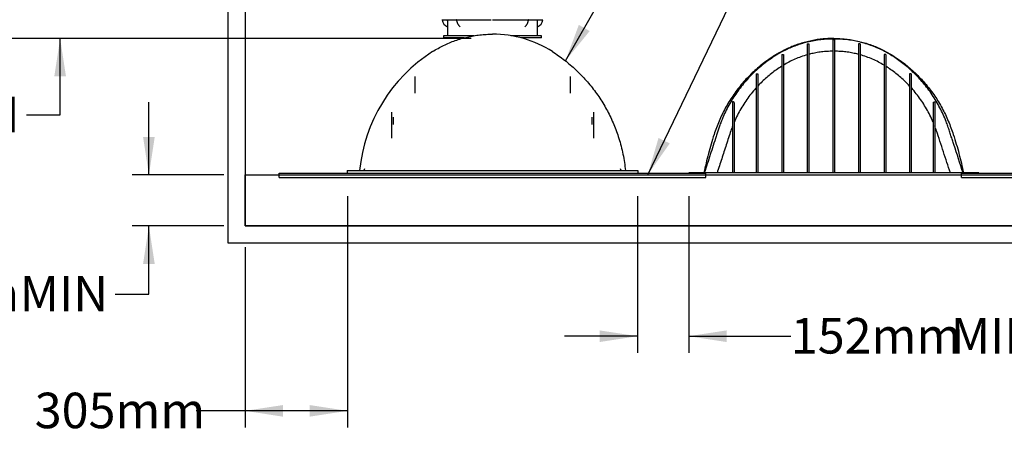
# Model space of a CAD drawing. Units: millimetres. Extents: x 499 to 21123, y 350 to 12781.
# Drawn here: x 2042 to 4974, y 9707 to 10957 of the extents above; entities that cross this region are included whole.
import ezdxf

# ---------------------------------------------------------------- set-up
doc = ezdxf.new("R2010")
doc.units = ezdxf.units.MM
doc.header["$LTSCALE"] = 50
doc.layers.add('FORMAT', color=7, linetype='Continuous')
doc.styles.add('SLDTEXTSTYLE1', font='TXT', dxfattribs={"width": 0.7})
doc.dimstyles.new('SLDDIMSTYLE4', dxfattribs={"dimtxt": 112.888889, "dimasz": 112.888889, "dimexe": 0, "dimexo": 0.0625, "dimgap": 28.222222, "dimtad": 0, "dimtih": 1, "dimtoh": 1, "dimdec": 0, "dimrnd": 1e-09, "dimzin": 12, "dimdsep": 46, "dimtxsty": 'SLDTEXTSTYLE1', "dimsah": 1, "dimcen": 0.09, "dimadec": 0, "dimazin": 3, "dimtfac": 1, "dimtdec": 0, "dimtofl": 0, "dimtmove": 0, "dimatfit": 3, "dimfxl": 1, "dimfrac": 2, "dimtolj": 1, "dimtzin": 12, "dimarcsym": 0})
doc.dimstyles.new('SLDDIMSTYLE5', dxfattribs={"dimtxt": 112.888889, "dimasz": 112.888889, "dimexe": 0, "dimexo": 0.0625, "dimgap": 28.222222, "dimtad": 0, "dimtih": 1, "dimtoh": 1, "dimdec": 0, "dimrnd": 1e-09, "dimzin": 12, "dimdsep": 46, "dimtxsty": 'SLDTEXTSTYLE1', "dimsah": 1, "dimcen": 0.09, "dimadec": 0, "dimazin": 3, "dimtfac": 1, "dimtdec": 0, "dimtmove": 0, "dimatfit": 0, "dimfxl": 1, "dimfrac": 2, "dimtolj": 1, "dimtzin": 12, "dimarcsym": 0})
doc.dimstyles.new('SLDDIMSTYLE6', dxfattribs={"dimtxt": 0.18, "dimasz": 112.888889, "dimexe": 0, "dimexo": 0.0625, "dimgap": 0, "dimtad": 0, "dimtih": 1, "dimtoh": 1, "dimdec": 0, "dimrnd": 1e-09, "dimzin": 0, "dimdsep": 46, "dimtxsty": 'Standard', "dimsah": 1, "dimcen": 0.09, "dimadec": 0, "dimazin": 0, "dimtfac": 112.888889, "dimtdec": 0, "dimtofl": 0, "dimtmove": 0, "dimatfit": 3, "dimfxl": 1, "dimfrac": 2, "dimtolj": 1, "dimtzin": 0, "dimarcsym": 0})

# ---------------------------------------------------------------- blocks, each defined once
blk = doc.blocks.new('_D_8')
at = {"layer": 'FORMAT', "color": 7, "transparency": 16777216}
for p, q in [((2427, 10494.6), (2427, 10711.7)), ((2650, 10494.6), (2377, 10494.6)), ((2650, 10342.5), (2377, 10342.5)), ((2427, 10139.5), (2427, 10342.5)), ((2327, 10139.5), (2427, 10139.5))]:
    blk.add_line(p, q, dxfattribs=at)
for points in [[(2427, 10494.6), (2444.3, 10607.5), (2409.6, 10607.5)], [(2427, 10342.5), (2409.6, 10229.6), (2444.3, 10229.6)]]:
    blk.add_solid(points, dxfattribs=at)
at = {"layer": 'FORMAT', "color": 7, "transparency": 16777216, "char_height": 105.83, "attachment_point": 1, "style": 'SLDTEXTSTYLE1'}
for s, insert in [('152mm', (1532.6, 10193.6)), ('MIN', (2042, 10193.6))]:
    blk.add_mtext(s, dxfattribs=dict(at, insert=insert))
blk = doc.blocks.new('_D_10')
at = {"layer": 'FORMAT', "color": 7, "transparency": 16777216}
for p, q in [((3881.9, 10431.4), (3881.9, 9964.1)), ((4034.3, 10431.4), (4034.3, 9964.1)), ((3881.9, 10014.1), (3664.8, 10014.1)), ((4034.3, 10014.1), (4338.3, 10014.1))]:
    blk.add_line(p, q, dxfattribs=at)
for points in [[(3881.9, 10014.1), (3769, 10031.4), (3769, 9996.7)], [(4034.3, 10014.1), (4147.1, 9996.7), (4147.1, 10031.4)]]:
    blk.add_solid(points, dxfattribs=at)
at = {"layer": 'FORMAT', "color": 7, "transparency": 16777216, "char_height": 105.83, "attachment_point": 1, "style": 'SLDTEXTSTYLE1'}
for s, insert in [('152mm', (4338.3, 10068.2)), ('MIN', (4814.5, 10068.2))]:
    blk.add_mtext(s, dxfattribs=dict(at, insert=insert))
blk = doc.blocks.new('_D_11')
at = {"layer": 'FORMAT', "color": 7, "transparency": 16777216}
for p, q in [((3018.3, 10431.4), (3018.3, 9741.7)), ((2713.5, 10279), (2713.5, 9741.7)), ((2713.5, 9791.7), (2567.7, 9791.7)), ((3018.3, 9791.7), (2713.5, 9791.7))]:
    blk.add_line(p, q, dxfattribs=at)
for points in [[(2713.5, 9791.7), (2826.3, 9774.3), (2826.3, 9809)], [(3018.3, 9791.7), (2905.4, 9809), (2905.4, 9774.3)]]:
    blk.add_solid(points, dxfattribs=at)
at = {"layer": 'FORMAT', "color": 7, "transparency": 16777216, "insert": (2087, 9845.8), "char_height": 105.83, "attachment_point": 1, "style": 'SLDTEXTSTYLE1'}
blk.add_mtext('305mm', dxfattribs=at)
blk = doc.blocks.new('_D_12')
at = {"layer": 'FORMAT', "color": 7, "transparency": 16777216}
for p, q in [((2162.7, 11053.7), (2162.7, 11270.7)), ((2650, 11053.7), (2112.7, 11053.7)), ((3386.6, 10901.3), (2112.7, 10901.3)), ((2162.7, 10673.4), (2162.7, 10901.3)), ((2062.7, 10673.4), (2162.7, 10673.4))]:
    blk.add_line(p, q, dxfattribs=at)
for points in [[(2162.7, 11053.7), (2180, 11166.5), (2145.3, 11166.5)], [(2162.7, 10901.3), (2145.3, 10788.4), (2180, 10788.4)]]:
    blk.add_solid(points, dxfattribs=at)
at = {"layer": 'FORMAT', "color": 7, "transparency": 16777216, "char_height": 105.83, "attachment_point": 1, "style": 'SLDTEXTSTYLE1'}
for s, insert in [('152mm', (1268.3, 10727.5)), ('MIN', (1777.6, 10727.5))]:
    blk.add_mtext(s, dxfattribs=dict(at, insert=insert))
blk = doc.blocks.new('_D_13')
at = {"layer": 'FORMAT', "color": 7, "transparency": 16777216}
for p, q in [((1462.7, 11945), (1562.7, 11945)), ((1562.7, 11945), (1562.7, 11655.6)), ((2599.2, 11655.6), (1512.7, 11655.6)), ((1562.7, 11655.6), (1562.7, 10901.3)), ((3386.6, 10901.3), (1512.7, 10901.3))]:
    blk.add_line(p, q, dxfattribs=at)
for points in [[(1562.7, 11655.6), (1545.3, 11542.7), (1580, 11542.7)], [(1562.7, 10901.3), (1580, 11014.1), (1545.3, 11014.1)]]:
    blk.add_solid(points, dxfattribs=at)
at = {"layer": 'FORMAT', "color": 7, "transparency": 16777216, "char_height": 105.83, "attachment_point": 1, "style": 'SLDTEXTSTYLE1'}
for s, insert in [('2.438m', (669.3, 11999.2)), ('MAX', (1175.3, 11999.2))]:
    blk.add_mtext(s, dxfattribs=dict(at, insert=insert))
blk = doc.blocks.new('_D_14')
at = {"layer": 'FORMAT', "color": 7, "transparency": 16777216}
for p, q in [((1962.7, 11945), (1862.7, 11945)), ((1862.7, 11945), (1862.7, 11604.8)), ((2599.2, 11604.8), (1812.7, 11604.8)), ((1862.7, 11604.8), (1862.7, 10901.3)), ((3386.6, 10901.3), (1812.7, 10901.3))]:
    blk.add_line(p, q, dxfattribs=at)
for points in [[(1862.7, 11604.8), (1845.3, 11491.9), (1880, 11491.9)], [(1862.7, 10901.3), (1880, 11014.1), (1845.3, 11014.1)]]:
    blk.add_solid(points, dxfattribs=at)
at = {"layer": 'FORMAT', "color": 7, "transparency": 16777216, "char_height": 105.83, "attachment_point": 1, "style": 'SLDTEXTSTYLE1'}
for s, insert in [('457mm', (1962.7, 11999.2)), ('MIN', (2473, 11999.2))]:
    blk.add_mtext(s, dxfattribs=dict(at, insert=insert))

msp = doc.modelspace()

# ---------------------------------------------------------------- linework, layer by layer
at = {"color": 7, "linetype": 'Continuous', "lineweight": 25}
for p, q in [((2662.66, 10291.65), (2662.66, 11053.65)), ((2713.46, 11053.65), (2713.46, 10494.85)), ((3301.07, 10957.02), (3342.09, 10957.02)), ((3316.22, 10952.03), (3316.19, 10940.05)), ((3347.32, 10957.02), (3446.36, 10957.02)), ((3453.76, 10957.02), (3552.79, 10957.02)), ((3558.02, 10957.02), (3599.04, 10957.02)), ((3583.93, 10940.05), (3583.89, 10952.03)), ((3304.01, 10909.41), (3304.01, 10903.06)), ((3395.55, 10909.41), (3304.01, 10909.41)), ((3316.09, 10934.79), (3316.12, 10909.41)), ((3596.11, 10909.41), (3504.82, 10909.41)), ((3596.11, 10903.06), (3596.11, 10909.41)), ((3366.12, 10903.06), (3304.01, 10903.06)), ((3596.11, 10903.06), (3534.43, 10903.06)), ((4387.32, 10885.32), (4387.32, 10500.7)), ((4387.32, 10885.32), (4392.4, 10885.32)), ((4392.4, 10885.32), (4392.4, 10500.7)), ((4468.6, 10897.24), (4463.52, 10897.24)), ((4463.52, 10897.24), (4463.52, 10500.7)), ((4468.6, 10897.24), (4468.6, 10500.7)), ((4544.8, 10885.32), (4539.72, 10885.32)), ((4539.72, 10885.32), (4539.72, 10500.7)), ((4544.8, 10885.32), (4544.8, 10500.7)), ((4311.12, 10853.77), (4311.12, 10500.7)), ((4311.12, 10853.77), (4316.2, 10853.77)), ((4316.2, 10853.77), (4316.2, 10500.7)), ((4621, 10853.77), (4615.92, 10853.77)), ((4615.92, 10853.77), (4615.92, 10500.7)), ((4621, 10853.77), (4621, 10500.7)), ((4234.92, 10796.07), (4240, 10796.07)), ((4234.92, 10796.07), (4234.92, 10794.31)), ((4234.92, 10794.31), (4234.92, 10500.7)), ((4240, 10796.07), (4240, 10794.31)), ((4240, 10794.31), (4240, 10500.7)), ((4697.2, 10796.07), (4692.12, 10796.07)), ((4692.12, 10796.07), (4692.12, 10794.31)), ((4692.12, 10794.31), (4692.12, 10500.7)), ((4697.2, 10796.07), (4697.2, 10794.31)), ((4697.2, 10794.31), (4697.2, 10500.7)), ((3218.92, 10787.67), (3218.92, 10738.2)), ((3681.2, 10787.67), (3681.2, 10738.2)), ((4166.93, 10711.98), (4165.07, 10712.52)), ((4165.07, 10712.52), (4165.07, 10711.98)), ((4165.07, 10711.98), (4165.07, 10675.07)), ((4170.15, 10710.86), (4166.93, 10711.98)), ((4170.15, 10710.86), (4170.15, 10675.07)), ((4761.97, 10710.86), (4765.19, 10711.98)), ((4761.97, 10710.86), (4761.97, 10675.07)), ((4765.19, 10711.98), (4767.05, 10712.51)), ((4767.05, 10712.51), (4767.05, 10711.98)), ((4767.05, 10711.98), (4767.05, 10675.07)), ((3149.07, 10681.88), (3149.07, 10675.07)), ((3149.07, 10675.07), (3149.07, 10604.29)), ((3751.05, 10681.88), (3751.05, 10675.07)), ((3751.05, 10675.07), (3751.05, 10604.29)), ((4165.07, 10675.07), (4165.07, 10574.58)), ((4170.15, 10675.07), (4170.15, 10574.58)), ((4761.97, 10675.07), (4761.97, 10574.58)), ((4767.05, 10675.07), (4767.05, 10574.58)), ((3154.15, 10667.11), (3154.15, 10644.94)), ((3745.97, 10667.11), (3745.97, 10644.94)), ((4165.07, 10574.58), (4165.07, 10500.7)), ((4170.15, 10574.58), (4170.15, 10500.7)), ((4761.97, 10574.58), (4761.97, 10500.7)), ((4767.05, 10574.58), (4767.05, 10500.7)), ((2815.06, 10494.85), (2815.06, 10499.93)), ((2815.06, 10499.93), (4085.06, 10499.93)), ((3017.64, 10507.55), (3017.64, 10499.93)), ((3017.64, 10507.55), (3882.47, 10507.55)), ((3068.53, 10512.61), (3066.87, 10507.55)), ((3833.24, 10507.55), (3831.59, 10512.59)), ((3882.47, 10507.55), (3882.47, 10499.93)), ((4034.26, 10500.7), (4034.26, 10499.93)), ((4050.26, 10500.7), (4034.26, 10500.7)), ((4150.49, 10500.7), (4050.26, 10500.7)), ((4085.06, 10494.85), (4085.06, 10499.93)), ((4781.63, 10500.7), (4150.49, 10500.7)), ((4881.85, 10500.7), (4781.63, 10500.7)), ((4847.06, 10494.85), (4847.06, 10499.93)), ((4847.06, 10499.93), (5281.7, 10499.93)), ((4897.86, 10500.7), (4881.85, 10500.7)), ((4897.86, 10500.7), (4897.86, 10499.93)), ((2713.46, 10494.6), (2713.46, 10494.85)), ((2713.46, 10494.85), (5276.62, 10494.85)), ((2713.46, 10494.6), (2713.46, 10342.45)), ((2713.46, 10393.25), (2713.46, 10494.6)), ((2713.46, 10494.6), (5276.37, 10494.6)), ((2815.06, 10487.23), (2815.06, 10494.6)), ((2815.06, 10487.23), (4085.06, 10487.23)), ((4085.06, 10487.23), (4085.06, 10494.6)), ((4847.06, 10487.23), (4847.06, 10494.6)), ((4847.06, 10487.23), (5269, 10487.23)), ((2713.46, 10342.45), (2713.46, 10393.25)), ((3018.26, 10342.45), (2713.46, 10342.45)), ((2713.46, 10342.45), (5253.26, 10342.45)), ((5253.26, 10342.45), (3018.26, 10342.45)), ((5274.88, 10291.65), (2662.66, 10291.65))]:
    msp.add_line(p, q, dxfattribs=at)
at = {"color": 7, "linetype": 'Continuous', "lineweight": 25, "flags": 128}
msp.add_lwpolyline([(3316.09, 10934.81), (3316.09, 10934.91), (3316.08, 10934.94)], dxfattribs=at)
at = {"color": 7, "linetype": 'Continuous', "lineweight": 25}
for centre, radius, start, end in [((3299.56, 10956.35), 0.795, 10.36805, 58.90172), ((3329.71, 10961.85), 29.85, 190.33749, 241.95082), ((3342.09, 10956.23), 0.793, 7.92589, 90.01566), ((3558.02, 10956.23), 0.794, 89.99851, 172.05134), ((3570.41, 10961.85), 29.84, 298.04808, 349.66276), ((3600.55, 10956.35), 0.794, 99.55275, 169.65707), ((3315.31, 10934.82), 0.778, 44.32749, 62.13838), ((3315.3, 10934.81), 0.793, 0.035, 61.98399), ((3450.06, 10581.81), 332.14, 57.51888, 90.00002), ((3584.81, 10934.81), 0.794, 118.05064, 179.95784), ((3584.81, 10934.81), 0.794, 118.05001, 179.94535), ((3526.49, 10461.76), 474.46, 122.48117, 174.46091)]:
    msp.add_arc(centre, radius, start, end, dxfattribs=at)
for points, knots in [([(3299.7, 10957.13), (3299.78, 10957.12), (3300.12, 10957.07), (3300.57, 10957.03), (3300.95, 10957.02), (3301.07, 10957.02)], [0, 0, 0, 0, 0.1917443, 0.731333, 1, 1, 1, 1]), ([(3311.21, 10957.02), (3311.77, 10956.96), (3312.91, 10956.85), (3314.42, 10955.98), (3315.55, 10954.7), (3316.14, 10953.3), (3316.2, 10952.39), (3316.22, 10952.03)], [0, 0, 0, 0, 0.2164752, 0.4336304, 0.6491522, 0.8614742, 1, 1, 1, 1]), ([(3316.19, 10940.05), (3316.18, 10939.34), (3316.18, 10938.03), (3316.14, 10936.39), (3316.11, 10935.35), (3316.1, 10934.91), (3316.09, 10934.81)], [0, 0, 0, 0, 0.4057212, 0.7491086, 0.9417812, 1, 1, 1, 1]), ([(3342.88, 10956.34), (3342.94, 10955.97), (3343.13, 10954.59), (3343.63, 10952.25), (3344.47, 10949.37), (3345.55, 10946.61), (3346.83, 10944.01), (3348.32, 10941.59), (3350.01, 10939.39), (3351.75, 10937.52), (3353.03, 10936.49), (3353.61, 10936.03)], [0, 0, 0, 0, 0.0476416, 0.1768674, 0.3045347, 0.4301741, 0.5534213, 0.6739763, 0.7915762, 0.9060728, 1, 1, 1, 1]), ([(3343.81, 10957.13), (3344.27, 10957.12), (3345.24, 10957.1), (3346.41, 10957.03), (3347.13, 10957.02), (3347.32, 10957.02)], [0, 0, 0, 0, 0.3867244, 0.8325942, 1, 1, 1, 1]), ([(3450.17, 10957.13), (3450.72, 10957.12), (3451.76, 10957.11), (3452.96, 10957.03), (3453.6, 10957.02), (3453.76, 10957.02)], [0, 0, 0, 0, 0.4616431, 0.8716142, 1, 1, 1, 1]), ([(3546.52, 10936.02), (3546.8, 10936.25), (3547.77, 10937), (3549.3, 10938.49), (3551.03, 10940.53), (3552.58, 10942.81), (3553.95, 10945.3), (3555.12, 10947.96), (3556.08, 10950.77), (3556.8, 10953.57), (3557.09, 10955.45), (3557.23, 10956.34)], [0, 0, 0, 0, 0.0464439, 0.15677, 0.2703124, 0.3874622, 0.5079855, 0.6315261, 0.7576364, 0.8857899, 1, 1, 1, 1]), ([(3552.79, 10957.02), (3553.34, 10957.03), (3554.39, 10957.06), (3555.56, 10957.13), (3556.18, 10957.13), (3556.3, 10957.13)], [0, 0, 0, 0, 0.471826, 0.8971263, 1, 1, 1, 1]), ([(3583.89, 10952.03), (3583.95, 10952.58), (3584.05, 10953.69), (3584.89, 10955.17), (3586.13, 10956.29), (3587.54, 10956.92), (3588.5, 10956.99), (3588.91, 10957.02)], [0, 0, 0, 0, 0.211066, 0.4223399, 0.6329856, 0.8451728, 1, 1, 1, 1]), ([(3584.02, 10934.81), (3584.02, 10934.9), (3584, 10935.25), (3583.98, 10936), (3583.95, 10937.2), (3583.93, 10938.6), (3583.93, 10939.6), (3583.93, 10940.05)], [0, 0, 0, 0, 0.0518429, 0.1990169, 0.4289535, 0.7388327, 1, 1, 1, 1]), ([(3599.04, 10957.02), (3599.35, 10957.03), (3599.8, 10957.04), (3600.26, 10957.11), (3600.41, 10957.13), (3600.42, 10957.13)], [0, 0, 0, 0, 0.6669632, 0.9836257, 1, 1, 1, 1]), ([(3271.69, 10862), (3277.04, 10865.28), (3287.74, 10871.85), (3304.46, 10880.53), (3321.62, 10888.31), (3339.19, 10895.09), (3357.12, 10900.87), (3375.34, 10905.62), (3393.81, 10909.34), (3412.46, 10911.98), (3431.23, 10913.64), (3443.78, 10913.85), (3450.06, 10913.95)], [0, 0, 0, 0, 0.1000002, 0.2000006, 0.2999998, 0.4000003, 0.5000005, 0.6000009, 0.6999998, 0.8000004, 0.9000006, 1, 1, 1, 1]), ([(3583.99, 10909.41), (3584.01, 10917.87), (3584.02, 10926.33), (3584.02, 10934.8), (3584.02, 10934.81)], [0, 0, 0, 0, 0.9992158, 1, 1, 1, 1]), ([(4466.06, 10901.25), (4460.11, 10901.16), (4448.23, 10900.97), (4430.49, 10899.47), (4412.89, 10897.09), (4395.47, 10893.75), (4378.27, 10889.48), (4361.66, 10884.39), (4345.64, 10878.55), (4330.23, 10872.03), (4315.15, 10864.72), (4300.42, 10856.63), (4284.81, 10846.99), (4268.39, 10835.83), (4251.37, 10822.95), (4235.06, 10809.27), (4219.49, 10794.81), (4204.69, 10779.6), (4190.67, 10763.69), (4177.46, 10747.09), (4165.1, 10729.84), (4153.61, 10711.98), (4143, 10693.53), (4133.31, 10674.52), (4124.55, 10655), (4116.84, 10634.98), (4108.94, 10612.14), (4100.8, 10586.53), (4092.82, 10558.08), (4085.7, 10529.4), (4081.75, 10510.09), (4079.78, 10500.44)], [0, 0, 0, 0, 0.02941262, 0.05873371, 0.0879869, 0.11719405, 0.14637663, 0.1755557, 0.20308343, 0.23064415, 0.25825673, 0.2859401, 0.3136753, 0.34894386, 0.38409961, 0.41916689, 0.45416878, 0.48912747, 0.52406408, 0.55899919, 0.59395316, 0.6289467, 0.66400089, 0.69913773, 0.73438079, 0.76975488, 0.80518803, 0.85388978, 0.90258335, 0.95128221, 1, 1, 1, 1]), ([(4851.49, 10500.7), (4842.28, 10528.77), (4831.62, 10561.25), (4819.54, 10598.15), (4815.15, 10611.47), (4810.71, 10625.25), (4806.25, 10639.48), (4800.1, 10656.09), (4792.31, 10674.65), (4782.41, 10694.92), (4771.44, 10714.56), (4759.4, 10733.55), (4746.35, 10751.83), (4732.91, 10768.61), (4719.25, 10783.96), (4705.53, 10797.97), (4691.12, 10811.32), (4676.05, 10823.99), (4660.25, 10835.98), (4643.8, 10847.37), (4626.58, 10857.86), (4608.7, 10867.24), (4590.32, 10875.48), (4571.48, 10882.55), (4552.25, 10888.43), (4532.68, 10893.11), (4512.83, 10896.56), (4492.86, 10898.8), (4472.77, 10899.62), (4452.66, 10899.58), (4432.53, 10898.17), (4412.56, 10895.54), (4392.81, 10891.67), (4374.64, 10886.92), (4358.02, 10881.57), (4342.93, 10875.87), (4328.12, 10869.4), (4313.61, 10862.19), (4297.6, 10853.2), (4280.43, 10842.06), (4262.16, 10828.84), (4244.73, 10814.64), (4228.14, 10799.54), (4212.43, 10783.58), (4197.64, 10766.78), (4183.84, 10749.25), (4171.04, 10731.03), (4159.27, 10712.16), (4148.53, 10692.64), (4140.05, 10675.02), (4133.47, 10659.51), (4128.41, 10646.73), (4124.36, 10634.01), (4120.32, 10621.75), (4111.71, 10595.44), (4098.46, 10555.1), (4086.56, 10518.82), (4080.62, 10500.7)], [0, 0, 0, 0, 0.07357605, 0.08514083, 0.09670613, 0.10849623, 0.12119399, 0.13383765, 0.15259604, 0.17130189, 0.18996978, 0.20861373, 0.22724762, 0.24588508, 0.26212894, 0.2783957, 0.29469395, 0.31103154, 0.32741701, 0.34405403, 0.36085177, 0.37759746, 0.39430421, 0.41098873, 0.42766693, 0.4443543, 0.46106631, 0.47781889, 0.49434661, 0.51112728, 0.52786286, 0.54456877, 0.5612605, 0.57795305, 0.59131887, 0.60470307, 0.61811424, 0.6315573, 0.64503055, 0.6638088, 0.68251357, 0.70116281, 0.71977003, 0.73834811, 0.75690956, 0.77546856, 0.79389247, 0.81233835, 0.83081862, 0.84934649, 0.86102414, 0.87275749, 0.88357448, 0.89424449, 0.90491227, 0.95250473, 1, 1, 1, 1]), ([(4466.06, 10901.25), (4472.01, 10901.16), (4483.89, 10900.97), (4501.63, 10899.47), (4519.23, 10897.09), (4536.64, 10893.75), (4553.84, 10889.48), (4570.46, 10884.39), (4586.47, 10878.55), (4601.88, 10872.03), (4616.97, 10864.72), (4631.69, 10856.63), (4647.3, 10846.99), (4663.73, 10835.83), (4680.74, 10822.95), (4697.05, 10809.27), (4712.62, 10794.81), (4727.43, 10779.6), (4741.45, 10763.69), (4754.65, 10747.09), (4767.01, 10729.84), (4778.51, 10711.98), (4789.12, 10693.53), (4798.8, 10674.52), (4807.57, 10655), (4815.27, 10634.98), (4823.17, 10612.14), (4831.31, 10586.53), (4839.29, 10558.08), (4846.41, 10529.4), (4850.36, 10510.09), (4852.34, 10500.44)], [0, 0, 0, 0, 0.0294127, 0.0587339, 0.087987, 0.1171941, 0.1463768, 0.1755559, 0.2030834, 0.2306443, 0.2582568, 0.2859403, 0.3136754, 0.348944, 0.3840997, 0.4191669, 0.4541689, 0.4891276, 0.5240641, 0.5589992, 0.5939532, 0.6289467, 0.6640009, 0.6991378, 0.7343808, 0.7697549, 0.8051881, 0.8538898, 0.9025834, 0.9512822, 1, 1, 1, 1]), ([(3628.42, 10862), (3634.6, 10857.95), (3646.96, 10849.84), (3664.74, 10836.61), (3681.93, 10822.62), (3698.44, 10807.83), (3714.25, 10792.29), (3729.31, 10776.03), (3743.59, 10759.08), (3757.07, 10741.48), (3769.71, 10723.28), (3781.49, 10704.5), (3792.38, 10685.19), (3802.35, 10665.4), (3811.39, 10645.16), (3819.48, 10624.52), (3826.84, 10602.79), (3833.35, 10579.96), (3838.82, 10556.06), (3843.14, 10531.92), (3844.96, 10515.67), (3845.87, 10507.55)], [0, 0, 0, 0, 0.0514806, 0.1029613, 0.154442, 0.2059227, 0.2574032, 0.3088838, 0.3603645, 0.4118452, 0.4633258, 0.5148065, 0.5662871, 0.6177678, 0.6692485, 0.7207291, 0.7722096, 0.8291573, 0.8861048, 0.9430524, 1, 1, 1, 1]), ([(4387.32, 10852.49), (4381.06, 10850.6), (4368.55, 10846.83), (4350.33, 10839.53), (4332.77, 10831.27), (4321.65, 10824.81), (4316.2, 10821.65)], [0, 0, 0, 0, 0.25190683, 0.50404299, 0.75670079, 1, 1, 1, 1]), ([(4463.52, 10863.15), (4457.87, 10863.03), (4446.6, 10862.79), (4429.78, 10861.16), (4413.13, 10858.63), (4400.7, 10855.99), (4393.83, 10854.23), (4392.4, 10853.86)], [0, 0, 0, 0, 0.2354929, 0.4702115, 0.7043729, 0.9381839, 1, 1, 1, 1]), ([(4539.72, 10853.86), (4538.28, 10854.23), (4531.42, 10855.99), (4518.99, 10858.63), (4502.33, 10861.16), (4485.51, 10862.79), (4474.24, 10863.03), (4468.6, 10863.15)], [0, 0, 0, 0, 0.0618161, 0.2956255, 0.5297876, 0.7645071, 1, 1, 1, 1]), ([(4615.92, 10821.65), (4610.46, 10824.81), (4599.34, 10831.27), (4581.78, 10839.53), (4563.56, 10846.83), (4551.05, 10850.6), (4544.8, 10852.49)], [0, 0, 0, 0, 0.243298, 0.4959567, 0.7480937, 1, 1, 1, 1]), ([(4311.12, 10818.5), (4305.92, 10815.08), (4295.56, 10808.27), (4280.71, 10797.09), (4266.46, 10785.25), (4252.81, 10772.78), (4244.26, 10763.92), (4240, 10759.49)], [0, 0, 0, 0, 0.2011979, 0.4016657, 0.6015365, 0.8009398, 1, 1, 1, 1]), ([(4692.12, 10759.49), (4687.85, 10763.92), (4679.31, 10772.78), (4665.66, 10785.25), (4651.41, 10797.09), (4636.56, 10808.27), (4626.19, 10815.08), (4621, 10818.5)], [0, 0, 0, 0, 0.1990596, 0.3984636, 0.5983341, 0.7988023, 1, 1, 1, 1]), ([(4234.92, 10753.96), (4232.23, 10750.91), (4224.77, 10742.45), (4213.31, 10727.92), (4200.85, 10710.19), (4189.47, 10691.73), (4179.09, 10672.63), (4173.13, 10659.41), (4170.15, 10652.79)], [0, 0, 0, 0, 0.1010235, 0.2804445, 0.4598996, 0.6395405, 0.8195208, 1, 1, 1, 1]), ([(4761.97, 10652.8), (4758.98, 10659.42), (4753.03, 10672.63), (4742.64, 10691.73), (4731.27, 10710.2), (4718.81, 10727.92), (4707.34, 10742.45), (4699.88, 10750.91), (4697.2, 10753.96)], [0, 0, 0, 0, 0.1804768, 0.3604562, 0.5400966, 0.7195508, 0.8989698, 1, 1, 1, 1]), ([(4165.07, 10640.36), (4163.33, 10635.68), (4156.5, 10617.22), (4146.33, 10584.38), (4132.42, 10542.57), (4123.29, 10514.65), (4118.72, 10500.7)], [0, 0, 0, 0, 0.1018323, 0.4012165, 0.700609, 1, 1, 1, 1]), ([(4813.39, 10500.7), (4809.96, 10511.16), (4803.09, 10532.09), (4792.82, 10563.5), (4782.41, 10594.86), (4774.35, 10620.67), (4768.79, 10635.69), (4767.05, 10640.37)], [0, 0, 0, 0, 0.22453183, 0.44906347, 0.67359729, 0.89811641, 1, 1, 1, 1])]:
    msp.add_open_spline(points, degree=3, knots=knots, dxfattribs=at)

# ---------------------------------------------------------------- dimensions: what is measured, and where the dimension line sits
at = {"layer": 'FORMAT', "color": 7}
for base, p1, p2, text, dimstyle, picture, middle in [((1562.66, 10901.25), (2662.66, 11655.63), (3450.06, 10901.25), '<> MAX', 'SLDDIMSTYLE4', '_D_13', (1562.66, 11945.04)), ((1862.66, 10901.25), (2662.66, 11604.83), (3450.06, 10901.25), '<> MIN', 'SLDDIMSTYLE4', '_D_14', (1862.66, 11945.04)), ((2162.66, 10901.25), (2713.46, 11053.65), (3450.06, 10901.25), '<> MIN', 'SLDDIMSTYLE5', '_D_12', (2162.66, 10673.35)), ((2426.97, 10342.45), (2713.46, 10494.6), (2713.46, 10342.45), '<> MIN', 'SLDDIMSTYLE5', '_D_8', (2426.97, 10139.46))]:
    dim = msp.add_linear_dim(base=base, p1=p1, p2=p2, angle=90, text=text, dimstyle=dimstyle, dxfattribs=at)
    dim.commit()
    dim.dimension.update_dxf_attribs({"geometry": picture, "text_midpoint": middle, "dimtype": 160})
dim = msp.add_linear_dim(base=(3018.26, 9791.65), p1=(2713.46, 10342.45), p2=(3018.26, 10494.85), dimstyle='SLDDIMSTYLE4', dxfattribs=at)
dim.commit()
dim.dimension.update_dxf_attribs({"geometry": '_D_11', "text_midpoint": (2327.36, 9791.65), "dimtype": 160})
dim = msp.add_linear_dim(base=(4034.26, 10014.07), p1=(3881.86, 10494.85), p2=(4034.26, 10494.85), text='<>MIN', dimstyle='SLDDIMSTYLE5', dxfattribs=at)
dim.commit()
dim.dimension.update_dxf_attribs({"geometry": '_D_10', "text_midpoint": (4718.5, 10014.07), "dimtype": 160})

# ---------------------------------------------------------------- leaders
for points in [[(3667.21, 10834.48), (4251.1, 11854.37)], [(3912.18, 10494.85), (4565.7, 11852.55)]]:
    msp.add_leader(points, dimstyle='SLDDIMSTYLE6', dxfattribs=at)

doc.saveas('drawing.dxf')
